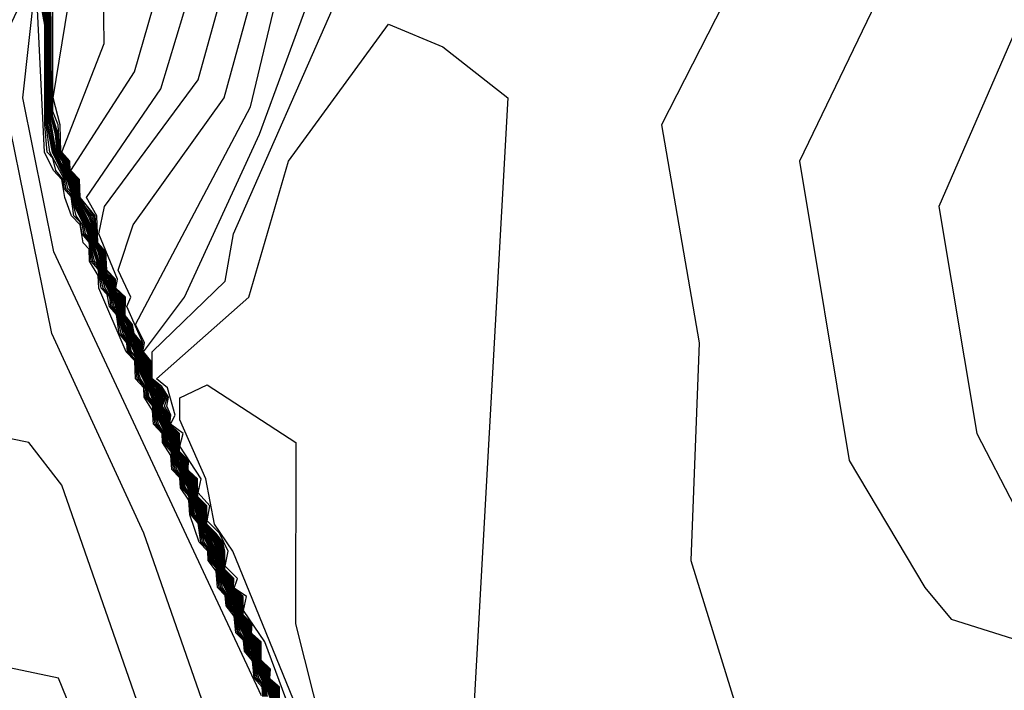
# Model space of a CAD drawing. Extents: x 524021 to 524228, y 3540195 to 3540426.
# Drawn here: x 524184 to 524186, y 3540314 to 3540315 of the extents above; entities that cross this region are included whole.
import ezdxf

# ---------------------------------------------------------------- set-up
doc = ezdxf.new("R2010")
doc.units = 0

msp = doc.modelspace()

# ---------------------------------------------------------------- linework, layer by layer
at = {"layer": 'Contours'}
for points in [[(524185.1346, 3540316.8257, 370.6), (524185.236, 3540316.8227, 370.6), (524185.4387, 3540316.7197, 370.6), (524185.7766, 3540316.5975, 370.6), (524185.8301, 3540316.2494, 370.6), (524185.7607, 3540316.0298, 370.6), (524185.3727, 3540315.2696, 370.6), (524185.4426, 3540314.8641, 370.6), (524185.4275, 3540314.4587, 370.6), (524185.5263, 3540314.1377, 370.6), (524185.5539, 3540313.7661, 370.6), (524185.3024, 3540313.5971, 370.6), (524185.2818, 3540313.2424, 370.6), (524185.2998, 3540313.0903, 370.6), (524185.3571, 3540312.9214, 370.6)], [(524186.5451, 3540316.4352, 371), (524186.2327, 3540316.1553, 371), (524186.1019, 3540315.6074, 371), (524185.8891, 3540315.1175, 371), (524185.9599, 3540314.6952, 371), (524186.03, 3540314.5593, 371), (524186.1314, 3540314.5048, 371), (524186.503, 3540314.4121, 371), (524186.824, 3540314.4552, 371), (524186.9254, 3540314.5383, 371), (524187.0297, 3540314.9317, 371), (524187.0239, 3540315.1513, 371), (524187.1156, 3540315.3878, 371), (524187.1911, 3540315.7426, 371), (524187.1788, 3540315.8111, 371), (524186.8747, 3540316.2663, 371), (524186.6382, 3540316.4185, 371), (524186.5706, 3540316.4484, 371), (524186.5451, 3540316.4352, 371)], [(524186.076, 3540316.3339, 370.8), (524185.9467, 3540315.8609, 370.8), (524185.6296, 3540315.202, 370.8), (524185.7223, 3540314.6445, 370.8), (524185.8632, 3540314.408, 370.8), (524185.9118, 3540314.3493, 370.8), (524186.2327, 3540314.2481, 370.8)], [(524184.6551, 3540314.1884, 372), (524184.6493, 3540314.2222, 372), (524184.6447, 3540314.2262, 372), (524184.6362, 3540314.2391, 372), (524184.6324, 3540314.256, 372), (524184.6278, 3540314.2604, 372), (524184.6216, 3540314.2729, 372), (524184.6154, 3540314.3066, 372), (524184.611, 3540314.3106, 372), (524184.6024, 3540314.3235, 372), (524184.5985, 3540314.3404, 372), (524184.5941, 3540314.3447, 372), (524184.5877, 3540314.3573, 372), (524184.5815, 3540314.3911, 372), (524184.5772, 3540314.395, 372), (524184.5685, 3540314.408, 372), (524184.5646, 3540314.4249, 372), (524184.5603, 3540314.4291, 372), (524184.5539, 3540314.4418, 372), (524184.5476, 3540314.4756, 372), (524184.5406, 3540314.4925, 372), (524184.5265, 3540314.5135, 372), (524184.5201, 3540314.5263, 372), (524184.5138, 3540314.5601, 372), (524184.5096, 3540314.5642, 372), (524184.5032, 3540314.5769, 372), (524184.4969, 3540314.6107, 372), (524184.4927, 3540314.6145, 372), (524184.484, 3540314.6276, 372), (524184.4801, 3540314.6445, 372), (524184.4758, 3540314.6487, 372), (524184.4694, 3540314.6614, 372), (524184.4632, 3540314.6952, 372), (524184.4589, 3540314.699, 372), (524184.4503, 3540314.7121, 372), (524184.4467, 3540314.729, 372), (524184.442, 3540314.7351, 372), (524184.4374, 3540314.7459, 372), (524184.4397, 3540314.7628, 372), (524184.417, 3540314.7966, 372), (524184.408, 3540314.8303, 372), (524184.4003, 3540314.8472, 372), (524184.399, 3540314.8641, 372), (524184.3864, 3540314.881, 372), (524184.3826, 3540314.8979, 372), (524184.3709, 3540314.9148, 372), (524184.3679, 3540314.9486, 372), (524184.3575, 3540314.958, 372), (524184.3526, 3540314.9655, 372), (524184.3514, 3540314.9824, 372), (524184.3407, 3540314.9931, 372), (524184.3376, 3540314.9993, 372), (524184.3338, 3540315.0331, 372), (524184.321, 3540315.05, 372), (524184.3193, 3540315.0838, 372), (524184.315, 3540315.1006, 372), (524184.3039, 3540315.1175, 372), (524184.29, 3540315.1318, 372), (524184.2868, 3540315.1682, 372), (524184.2713, 3540315.1851, 372), (524184.2709, 3540315.202, 372), (524184.2557, 3540315.2189, 372), (524184.3351, 3540315.4216, 372), (524184.3316, 3540315.6581, 372)], [(524184.6594, 3540314.1884, 371), (524184.6578, 3540314.2222, 371), (524184.6447, 3540314.2338, 371), (524184.6412, 3540314.2391, 371), (524184.6409, 3540314.256, 371), (524184.6278, 3540314.2686, 371), (524184.6257, 3540314.2729, 371), (524184.6239, 3540314.3066, 371), (524184.611, 3540314.3182, 371), (524184.6074, 3540314.3235, 371), (524184.607, 3540314.3404, 371), (524184.5941, 3540314.3529, 371), (524184.5919, 3540314.3573, 371), (524184.59, 3540314.3911, 371), (524184.5772, 3540314.4025, 371), (524184.5735, 3540314.408, 371), (524184.5731, 3540314.4249, 371), (524184.5603, 3540314.4373, 371), (524184.558, 3540314.4418, 371), (524184.5561, 3540314.4756, 371), (524184.551, 3540314.4925, 371), (524184.5395, 3540314.5094, 371), (524184.5265, 3540314.5217, 371), (524184.5242, 3540314.5263, 371), (524184.5223, 3540314.5601, 371), (524184.5096, 3540314.5725, 371), (524184.5073, 3540314.5769, 371), (524184.5055, 3540314.6107, 371), (524184.4927, 3540314.6222, 371), (524184.4891, 3540314.6276, 371), (524184.4887, 3540314.6445, 371), (524184.4758, 3540314.657, 371), (524184.4736, 3540314.6614, 371), (524184.4718, 3540314.6952, 371), (524184.4589, 3540314.7068, 371), (524184.4554, 3540314.7121, 371), (524184.4554, 3540314.729, 371), (524184.4431, 3540314.7459, 371), (524184.4505, 3540314.7628, 371), (524184.439, 3540314.7797, 371), (524184.4223, 3540314.7966, 371), (524184.4192, 3540314.8303, 371), (524184.4067, 3540314.8472, 371), (524184.4102, 3540314.8641, 371), (524184.3931, 3540314.8979, 371), (524184.6075, 3540315.3034, 371), (524184.688, 3540315.6412, 371)], [(524184.6543, 3540314.1884, 372.2), (524184.6476, 3540314.2222, 372.2), (524184.6352, 3540314.2391, 372.2), (524184.6307, 3540314.256, 372.2), (524184.6278, 3540314.2587, 372.2), (524184.6208, 3540314.2729, 372.2), (524184.6137, 3540314.3066, 372.2), (524184.6014, 3540314.3235, 372.2), (524184.5968, 3540314.3404, 372.2), (524184.5941, 3540314.3431, 372.2), (524184.5869, 3540314.3573, 372.2), (524184.5798, 3540314.3911, 372.2), (524184.5675, 3540314.408, 372.2), (524184.5629, 3540314.4249, 372.2), (524184.5603, 3540314.4275, 372.2), (524184.5531, 3540314.4418, 372.2), (524184.5459, 3540314.4756, 372.2), (524184.5389, 3540314.4925, 372.2), (524184.5265, 3540314.5118, 372.2), (524184.5193, 3540314.5263, 372.2), (524184.5121, 3540314.5601, 372.2), (524184.5096, 3540314.5625, 372.2), (524184.5024, 3540314.5769, 372.2), (524184.4952, 3540314.6107, 372.2), (524184.483, 3540314.6276, 372.2), (524184.4784, 3540314.6445, 372.2), (524184.4758, 3540314.647, 372.2), (524184.4686, 3540314.6614, 372.2), (524184.4615, 3540314.6952, 372.2), (524184.4492, 3540314.7121, 372.2), (524184.445, 3540314.729, 372.2), (524184.4364, 3540314.7459, 372.2), (524184.4374, 3540314.7628, 372.2), (524184.4159, 3540314.7966, 372.2), (524184.4067, 3540314.8303, 372.2), (524184.399, 3540314.8472, 372.2), (524184.3971, 3540314.8641, 372.2), (524184.385, 3540314.881, 372.2), (524184.3808, 3540314.8979, 372.2), (524184.3744, 3540314.9055, 372.2), (524184.3698, 3540314.9148, 372.2), (524184.3658, 3540314.9486, 372.2), (524184.3575, 3540314.9561, 372.2), (524184.3513, 3540314.9655, 372.2), (524184.3492, 3540314.9824, 372.2), (524184.3407, 3540314.9909, 372.2), (524184.3365, 3540314.9993, 372.2), (524184.3318, 3540315.0331, 372.2), (524184.3238, 3540315.0421, 372.2), (524184.3198, 3540315.05, 372.2), (524184.317, 3540315.0838, 372.2), (524184.3118, 3540315.1006, 372.2), (524184.2874, 3540315.1344, 372.2), (524184.2845, 3540315.1682, 372.2), (524184.2697, 3540315.1851, 372.2), (524184.2686, 3540315.202, 372.2), (524184.254, 3540315.2189, 372.2), (524184.253, 3540315.2696, 372.2), (524184.2399, 3540315.3203, 372.2), (524184.2897, 3540315.6243, 372.2)], [(524184.6603, 3540314.1884, 370.8), (524184.6595, 3540314.2222, 370.8), (524184.6422, 3540314.2391, 370.8), (524184.6426, 3540314.256, 370.8), (524184.6265, 3540314.2729, 370.8), (524184.6256, 3540314.3066, 370.8), (524184.6084, 3540314.3235, 370.8), (524184.6087, 3540314.3404, 370.8), (524184.5927, 3540314.3573, 370.8), (524184.5917, 3540314.3911, 370.8), (524184.5745, 3540314.408, 370.8), (524184.5748, 3540314.4249, 370.8), (524184.5588, 3540314.4418, 370.8), (524184.5578, 3540314.4756, 370.8), (524184.5533, 3540314.4925, 370.8), (524184.5412, 3540314.5094, 370.8), (524184.525, 3540314.5263, 370.8), (524184.524, 3540314.5601, 370.8), (524184.5082, 3540314.5769, 370.8), (524184.5072, 3540314.6107, 370.8), (524184.4901, 3540314.6276, 370.8), (524184.4904, 3540314.6445, 370.8), (524184.4745, 3540314.6614, 370.8), (524184.4735, 3540314.6952, 370.8), (524184.4564, 3540314.7121, 370.8), (524184.4572, 3540314.729, 370.8), (524184.4474, 3540314.7459, 370.8), (524184.4527, 3540314.7628, 370.8), (524184.4408, 3540314.7797, 370.8), (524184.4234, 3540314.7966, 370.8), (524184.4215, 3540314.8303, 370.8), (524184.408, 3540314.8472, 370.8), (524184.4845, 3540314.9486, 370.8), (524184.6241, 3540315.2527, 370.8), (524184.7482, 3540315.5906, 370.8)], [(524184.6534, 3540314.1884, 372.4), (524184.6459, 3540314.2222, 372.4), (524184.6342, 3540314.2391, 372.4), (524184.629, 3540314.256, 372.4), (524184.6199, 3540314.2729, 372.4), (524184.612, 3540314.3066, 372.4), (524184.6003, 3540314.3235, 372.4), (524184.5951, 3540314.3404, 372.4), (524184.5861, 3540314.3573, 372.4), (524184.5781, 3540314.3911, 372.4), (524184.5665, 3540314.408, 372.4), (524184.5612, 3540314.4249, 372.4), (524184.5523, 3540314.4418, 372.4), (524184.5442, 3540314.4756, 372.4), (524184.5184, 3540314.5263, 372.4), (524184.5104, 3540314.5601, 372.4), (524184.5015, 3540314.5769, 372.4), (524184.4935, 3540314.6107, 372.4), (524184.482, 3540314.6276, 372.4), (524184.4767, 3540314.6445, 372.4), (524184.4678, 3540314.6614, 372.4), (524184.4597, 3540314.6952, 372.4), (524184.4482, 3540314.7121, 372.4), (524184.4354, 3540314.7459, 372.4), (524184.4351, 3540314.7628, 372.4), (524184.4149, 3540314.7966, 372.4), (524184.4055, 3540314.8303, 372.4), (524184.3977, 3540314.8472, 372.4), (524184.3951, 3540314.8641, 372.4), (524184.3836, 3540314.881, 372.4), (524184.379, 3540314.8979, 372.4), (524184.3688, 3540314.9148, 372.4), (524184.3636, 3540314.9486, 372.4), (524184.3575, 3540314.9541, 372.4), (524184.3499, 3540314.9655, 372.4), (524184.3469, 3540314.9824, 372.4), (524184.3407, 3540314.9887, 372.4), (524184.3354, 3540314.9993, 372.4), (524184.3298, 3540315.0331, 372.4), (524184.3238, 3540315.0399, 372.4), (524184.3187, 3540315.05, 372.4), (524184.3146, 3540315.0838, 372.4), (524184.3086, 3540315.1006, 372.4), (524184.2862, 3540315.1344, 372.4), (524184.2822, 3540315.1682, 372.4), (524184.2681, 3540315.1851, 372.4), (524184.2663, 3540315.202, 372.4), (524184.2524, 3540315.2189, 372.4), (524184.2493, 3540315.2696, 372.4), (524184.2393, 3540315.2945, 372.4), (524184.2393, 3540315.5589, 372.4)], [(524184.6568, 3540314.1884, 371.6), (524184.6527, 3540314.2222, 371.6), (524184.6447, 3540314.2292, 371.6), (524184.6382, 3540314.2391, 371.6), (524184.6358, 3540314.256, 371.6), (524184.6278, 3540314.2636, 371.6), (524184.6232, 3540314.2729, 371.6), (524184.6188, 3540314.3066, 371.6), (524184.611, 3540314.3136, 371.6), (524184.6044, 3540314.3235, 371.6), (524184.6019, 3540314.3404, 371.6), (524184.5941, 3540314.348, 371.6), (524184.5894, 3540314.3573, 371.6), (524184.5849, 3540314.3911, 371.6), (524184.5772, 3540314.398, 371.6), (524184.5705, 3540314.408, 371.6), (524184.568, 3540314.4249, 371.6), (524184.5603, 3540314.4324, 371.6), (524184.5556, 3540314.4418, 371.6), (524184.551, 3540314.4756, 371.6), (524184.5443, 3540314.4925, 371.6), (524184.5343, 3540314.5094, 371.6), (524184.5265, 3540314.5168, 371.6), (524184.5217, 3540314.5263, 371.6), (524184.5172, 3540314.5601, 371.6), (524184.5096, 3540314.5675, 371.6), (524184.5049, 3540314.5769, 371.6), (524184.5003, 3540314.6107, 371.6), (524184.4927, 3540314.6176, 371.6), (524184.486, 3540314.6276, 371.6), (524184.4835, 3540314.6445, 371.6), (524184.4758, 3540314.652, 371.6), (524184.4711, 3540314.6614, 371.6), (524184.4666, 3540314.6952, 371.6), (524184.4589, 3540314.7021, 371.6), (524184.4523, 3540314.7121, 371.6), (524184.4502, 3540314.729, 371.6), (524184.4393, 3540314.7459, 371.6), (524184.4441, 3540314.7628, 371.6), (524184.4336, 3540314.7797, 371.6), (524184.4251, 3540314.7874, 371.6), (524184.4191, 3540314.7966, 371.6), (524184.4124, 3540314.8303, 371.6), (524184.4029, 3540314.8472, 371.6), (524184.4029, 3540314.8641, 371.6), (524184.3891, 3540314.881, 371.6), (524184.3861, 3540314.8979, 371.6), (524184.373, 3540314.9148, 371.6), (524184.3723, 3540314.9486, 371.6), (524184.3552, 3540314.9655, 371.6), (524184.3558, 3540314.9824, 371.6), (524184.3398, 3540314.9993, 371.6), (524184.3378, 3540315.0331, 371.6), (524184.3232, 3540315.05, 371.6), (524184.3213, 3540315.1006, 371.6), (524184.302, 3540315.1344, 371.6), (524184.4402, 3540315.3372, 371.6), (524184.5118, 3540315.5737, 371.6)], [(524184.6586, 3540314.1884, 371.2), (524184.6561, 3540314.2222, 371.2), (524184.6447, 3540314.2323, 371.2), (524184.6402, 3540314.2391, 371.2), (524184.6392, 3540314.256, 371.2), (524184.6278, 3540314.2669, 371.2), (524184.6249, 3540314.2729, 371.2), (524184.6222, 3540314.3066, 371.2), (524184.611, 3540314.3166, 371.2), (524184.6064, 3540314.3235, 371.2), (524184.6053, 3540314.3404, 371.2), (524184.5941, 3540314.3513, 371.2), (524184.591, 3540314.3573, 371.2), (524184.5883, 3540314.3911, 371.2), (524184.5772, 3540314.401, 371.2), (524184.5725, 3540314.408, 371.2), (524184.5714, 3540314.4249, 371.2), (524184.5603, 3540314.4357, 371.2), (524184.5572, 3540314.4418, 371.2), (524184.5544, 3540314.4756, 371.2), (524184.5488, 3540314.4925, 371.2), (524184.5377, 3540314.5094, 371.2), (524184.5265, 3540314.5201, 371.2), (524184.5234, 3540314.5263, 371.2), (524184.5206, 3540314.5601, 371.2), (524184.5096, 3540314.5708, 371.2), (524184.5065, 3540314.5769, 371.2), (524184.5038, 3540314.6107, 371.2), (524184.4927, 3540314.6206, 371.2), (524184.4881, 3540314.6276, 371.2), (524184.487, 3540314.6445, 371.2), (524184.4758, 3540314.6554, 371.2), (524184.4728, 3540314.6614, 371.2), (524184.4701, 3540314.6952, 371.2), (524184.4589, 3540314.7052, 371.2), (524184.4544, 3540314.7121, 371.2), (524184.4537, 3540314.729, 371.2), (524184.4413, 3540314.7459, 371.2), (524184.4484, 3540314.7628, 371.2), (524184.4372, 3540314.7797, 371.2), (524184.4251, 3540314.7907, 371.2), (524184.4213, 3540314.7966, 371.2), (524184.4169, 3540314.8303, 371.2), (524184.4054, 3540314.8472, 371.2), (524184.4068, 3540314.8641, 371.2), (524184.3769, 3540314.9317, 371.2), (524184.3842, 3540314.9486, 371.2), (524184.3606, 3540314.9993, 371.2), (524184.3889, 3540315.0838, 371.2), (524184.5583, 3540315.3203, 371.2), (524184.6281, 3540315.5737, 371.2)], [(524184.6577, 3540314.1884, 371.4), (524184.6544, 3540314.2222, 371.4), (524184.6447, 3540314.2308, 371.4), (524184.6392, 3540314.2391, 371.4), (524184.6375, 3540314.256, 371.4), (524184.6278, 3540314.2653, 371.4), (524184.624, 3540314.2729, 371.4), (524184.6205, 3540314.3066, 371.4), (524184.611, 3540314.3151, 371.4), (524184.6054, 3540314.3235, 371.4), (524184.6036, 3540314.3404, 371.4), (524184.5941, 3540314.3497, 371.4), (524184.5902, 3540314.3573, 371.4), (524184.5866, 3540314.3911, 371.4), (524184.5772, 3540314.3995, 371.4), (524184.5715, 3540314.408, 371.4), (524184.5697, 3540314.4249, 371.4), (524184.5603, 3540314.434, 371.4), (524184.5564, 3540314.4418, 371.4), (524184.5527, 3540314.4756, 371.4), (524184.5465, 3540314.4925, 371.4), (524184.536, 3540314.5094, 371.4), (524184.5265, 3540314.5184, 371.4), (524184.5226, 3540314.5263, 371.4), (524184.5189, 3540314.5601, 371.4), (524184.5096, 3540314.5691, 371.4), (524184.5057, 3540314.5769, 371.4), (524184.5021, 3540314.6107, 371.4), (524184.4927, 3540314.6191, 371.4), (524184.4871, 3540314.6276, 371.4), (524184.4853, 3540314.6445, 371.4), (524184.4758, 3540314.6537, 371.4), (524184.4719, 3540314.6614, 371.4), (524184.4684, 3540314.6952, 371.4), (524184.4589, 3540314.7037, 371.4), (524184.4533, 3540314.7121, 371.4), (524184.452, 3540314.729, 371.4), (524184.4403, 3540314.7459, 371.4), (524184.4462, 3540314.7628, 371.4), (524184.4354, 3540314.7797, 371.4), (524184.4251, 3540314.789, 371.4), (524184.4202, 3540314.7966, 371.4), (524184.4147, 3540314.8303, 371.4), (524184.4042, 3540314.8472, 371.4), (524184.4048, 3540314.8641, 371.4), (524184.3904, 3540314.881, 371.4), (524184.3879, 3540314.8979, 371.4), (524184.3741, 3540314.9148, 371.4), (524184.3746, 3540314.9486, 371.4), (524184.3565, 3540314.9655, 371.4), (524184.3598, 3540314.9824, 371.4), (524184.3252, 3540315.0669, 371.4), (524184.3354, 3540315.1175, 371.4), (524184.5096, 3540315.3535, 371.4), (524184.5616, 3540315.5399, 371.4)], [(524184.6278, 3540314.2064, 374.8), (524184.241, 3540315.0331, 374.8), (524184.1834, 3540315.3203, 374.8), (524184.206, 3540315.523, 374.8)], [(524184.6301, 3540314.2053, 374.6), (524184.6292, 3540314.2222, 374.6), (524184.614, 3540314.2391, 374.6), (524184.611, 3540314.2717, 374.6), (524184.5961, 3540314.2898, 374.6), (524184.5941, 3540314.3092, 374.6), (524184.5799, 3540314.3235, 374.6), (524184.5772, 3540314.355, 374.6), (524184.5622, 3540314.3742, 374.6), (524184.5603, 3540314.3935, 374.6), (524184.5459, 3540314.408, 374.6), (524184.5434, 3540314.4384, 374.6), (524184.5282, 3540314.4587, 374.6), (524184.5276, 3540314.4756, 374.6), (524184.5119, 3540314.4925, 374.6), (524184.4943, 3540314.5432, 374.6), (524184.4927, 3540314.5709, 374.6), (524184.4772, 3540314.5938, 374.6), (524184.4758, 3540314.6124, 374.6), (524184.4608, 3540314.6276, 374.6), (524184.4589, 3540314.6542, 374.6), (524184.4433, 3540314.6783, 374.6), (524184.4428, 3540314.6952, 374.6), (524184.4268, 3540314.7121, 374.6), (524184.4251, 3540314.7378, 374.6), (524184.4094, 3540314.7628, 374.6), (524184.4089, 3540314.7797, 374.6), (524184.3929, 3540314.7966, 374.6), (524184.3918, 3540314.8303, 374.6), (524184.3755, 3540314.8472, 374.6), (524184.3252, 3540314.9655, 374.6), (524184.3238, 3540314.9893, 374.6), (524184.3078, 3540315.0162, 374.6), (524184.3069, 3540315.038, 374.6), (524184.2959, 3540315.05, 374.6), (524184.2903, 3540315.0838, 374.6), (524184.2741, 3540315.1006, 374.6), (524184.2613, 3540315.1344, 374.6), (524184.2563, 3540315.1682, 374.6), (524184.2403, 3540315.1851, 374.6), (524184.2239, 3540315.2189, 374.6), (524184.2089, 3540315.523, 374.6)], [(524184.6324, 3540314.2053, 374.4), (524184.6307, 3540314.2222, 374.4), (524184.6278, 3540314.228, 374.4), (524184.6169, 3540314.2391, 374.4), (524184.6117, 3540314.2729, 374.4), (524184.5984, 3540314.2898, 374.4), (524184.5968, 3540314.3066, 374.4), (524184.5829, 3540314.3235, 374.4), (524184.5772, 3540314.3596, 374.4), (524184.5644, 3540314.3742, 374.4), (524184.5629, 3540314.3911, 374.4), (524184.5603, 3540314.3965, 374.4), (524184.5489, 3540314.408, 374.4), (524184.5434, 3540314.4439, 374.4), (524184.5305, 3540314.4587, 374.4), (524184.5291, 3540314.4756, 374.4), (524184.5265, 3540314.4808, 374.4), (524184.5149, 3540314.4925, 374.4), (524184.5096, 3540314.5281, 374.4), (524184.4966, 3540314.5432, 374.4), (524184.4927, 3540314.5787, 374.4), (524184.4795, 3540314.5938, 374.4), (524184.4782, 3540314.6107, 374.4), (524184.4758, 3540314.6155, 374.4), (524184.4639, 3540314.6276, 374.4), (524184.4594, 3540314.6614, 374.4), (524184.4456, 3540314.6783, 374.4), (524184.4443, 3540314.6952, 374.4), (524184.4299, 3540314.7121, 374.4), (524184.4251, 3540314.7474, 374.4), (524184.4117, 3540314.7628, 374.4), (524184.4082, 3540314.7843, 374.4), (524184.3961, 3540314.7966, 374.4), (524184.393, 3540314.8303, 374.4), (524184.3781, 3540314.8472, 374.4), (524184.3769, 3540314.8641, 374.4), (524184.3628, 3540314.881, 374.4), (524184.3575, 3540314.9168, 374.4), (524184.3446, 3540314.9317, 374.4), (524184.3407, 3540314.9538, 374.4), (524184.3291, 3540314.9655, 374.4), (524184.3238, 3540315.0012, 374.4), (524184.3108, 3540315.0162, 374.4), (524184.3069, 3540315.0516, 374.4), (524184.2937, 3540315.0669, 374.4), (524184.29, 3540315.0888, 374.4), (524184.2784, 3540315.1006, 374.4), (524184.2731, 3540315.1363, 374.4), (524184.2601, 3540315.1513, 374.4), (524184.2587, 3540315.1682, 374.4), (524184.2449, 3540315.1851, 374.4), (524184.2393, 3540315.2076, 374.4), (524184.2287, 3540315.2189, 374.4), (524184.2245, 3540315.2696, 374.4), (524184.2241, 3540315.4554, 374.4), (524184.2119, 3540315.523, 374.4)], [(524184.6346, 3540314.2053, 374.2), (524184.6322, 3540314.2222, 374.2), (524184.6278, 3540314.231, 374.2), (524184.6199, 3540314.2391, 374.2), (524184.611, 3540314.2779, 374.2), (524184.6006, 3540314.2898, 374.2), (524184.5983, 3540314.3066, 374.2), (524184.5859, 3540314.3235, 374.2), (524184.5772, 3540314.3622, 374.2), (524184.5667, 3540314.3742, 374.2), (524184.5645, 3540314.3911, 374.2), (524184.5519, 3540314.408, 374.2), (524184.5434, 3540314.4465, 374.2), (524184.5328, 3540314.4587, 374.2), (524184.5306, 3540314.4756, 374.2), (524184.5179, 3540314.4925, 374.2), (524184.5096, 3540314.5308, 374.2), (524184.4988, 3540314.5432, 374.2), (524184.4927, 3540314.5813, 374.2), (524184.4818, 3540314.5938, 374.2), (524184.4797, 3540314.6107, 374.2), (524184.4669, 3540314.6276, 374.2), (524184.4589, 3540314.6656, 374.2), (524184.4479, 3540314.6783, 374.2), (524184.4458, 3540314.6952, 374.2), (524184.4329, 3540314.7121, 374.2), (524184.4251, 3540314.7501, 374.2), (524184.4141, 3540314.7628, 374.2), (524184.4121, 3540314.7797, 374.2), (524184.3993, 3540314.7966, 374.2), (524184.3943, 3540314.8303, 374.2), (524184.3807, 3540314.8472, 374.2), (524184.3787, 3540314.8641, 374.2), (524184.3664, 3540314.881, 374.2), (524184.3575, 3540314.9202, 374.2), (524184.3475, 3540314.9317, 374.2), (524184.3452, 3540314.9486, 374.2), (524184.333, 3540314.9655, 374.2), (524184.3238, 3540315.0047, 374.2), (524184.3139, 3540315.0162, 374.2), (524184.3069, 3540315.0552, 374.2), (524184.2968, 3540315.0669, 374.2), (524184.2946, 3540315.0838, 374.2), (524184.2827, 3540315.1006, 374.2), (524184.2731, 3540315.1403, 374.2), (524184.2636, 3540315.1513, 374.2), (524184.2611, 3540315.1682, 374.2), (524184.2335, 3540315.2189, 374.2), (524184.2266, 3540315.2696, 374.2), (524184.2255, 3540315.4554, 374.2), (524184.2148, 3540315.523, 374.2)], [(524184.6369, 3540314.2053, 374), (524184.6337, 3540314.2222, 374), (524184.6229, 3540314.2391, 374), (524184.611, 3540314.2805, 374), (524184.6029, 3540314.2898, 374), (524184.5998, 3540314.3066, 374), (524184.5889, 3540314.3235, 374), (524184.5772, 3540314.3648, 374), (524184.569, 3540314.3742, 374), (524184.566, 3540314.3911, 374), (524184.5549, 3540314.408, 374), (524184.5434, 3540314.4491, 374), (524184.535, 3540314.4587, 374), (524184.5321, 3540314.4756, 374), (524184.5209, 3540314.4925, 374), (524184.5096, 3540314.5334, 374), (524184.5011, 3540314.5432, 374), (524184.4927, 3540314.5839, 374), (524184.4841, 3540314.5938, 374), (524184.4812, 3540314.6107, 374), (524184.4699, 3540314.6276, 374), (524184.4589, 3540314.6683, 374), (524184.4502, 3540314.6783, 374), (524184.4474, 3540314.6952, 374), (524184.436, 3540314.7121, 374), (524184.4251, 3540314.7528, 374), (524184.4164, 3540314.7628, 374), (524184.4137, 3540314.7797, 374), (524184.4025, 3540314.7966, 374), (524184.3971, 3540314.8135, 374), (524184.3955, 3540314.8303, 374), (524184.3913, 3540314.8391, 374), (524184.3833, 3540314.8472, 374), (524184.3805, 3540314.8641, 374), (524184.37, 3540314.881, 374), (524184.3575, 3540314.9236, 374), (524184.3505, 3540314.9317, 374), (524184.3472, 3540314.9486, 374), (524184.3369, 3540314.9655, 374), (524184.3238, 3540315.0083, 374), (524184.3169, 3540315.0162, 374), (524184.3069, 3540315.0588, 374), (524184.2999, 3540315.0669, 374), (524184.2968, 3540315.0838, 374), (524184.2802, 3540315.1175, 374), (524184.2731, 3540315.1443, 374), (524184.267, 3540315.1513, 374), (524184.2635, 3540315.1682, 374), (524184.2384, 3540315.2189, 374), (524184.2286, 3540315.2696, 374), (524184.227, 3540315.4554, 374), (524184.2178, 3540315.523, 374)], [(524184.6391, 3540314.2053, 373.8), (524184.6352, 3540314.2222, 373.8), (524184.6183, 3540314.256, 373.8), (524184.611, 3540314.2831, 373.8), (524184.6052, 3540314.2898, 373.8), (524184.6013, 3540314.3066, 373.8), (524184.5845, 3540314.3404, 373.8), (524184.5772, 3540314.3674, 373.8), (524184.5712, 3540314.3742, 373.8), (524184.5675, 3540314.3911, 373.8), (524184.5506, 3540314.4249, 373.8), (524184.5434, 3540314.4517, 373.8), (524184.5373, 3540314.4587, 373.8), (524184.5336, 3540314.4756, 373.8), (524184.5167, 3540314.5094, 373.8), (524184.5096, 3540314.536, 373.8), (524184.5034, 3540314.5432, 373.8), (524184.4927, 3540314.5866, 373.8), (524184.4864, 3540314.5938, 373.8), (524184.4827, 3540314.6107, 373.8), (524184.4659, 3540314.6445, 373.8), (524184.4589, 3540314.6709, 373.8), (524184.4525, 3540314.6783, 373.8), (524184.4489, 3540314.6952, 373.8), (524184.4322, 3540314.729, 373.8), (524184.4251, 3540314.7555, 373.8), (524184.4188, 3540314.7628, 373.8), (524184.4153, 3540314.7797, 373.8), (524184.3988, 3540314.8135, 373.8), (524184.3968, 3540314.8303, 373.8), (524184.3913, 3540314.8417, 373.8), (524184.3859, 3540314.8472, 373.8), (524184.3823, 3540314.8641, 373.8), (524184.3659, 3540314.8979, 373.8), (524184.3575, 3540314.9269, 373.8), (524184.3534, 3540314.9317, 373.8), (524184.3492, 3540314.9486, 373.8), (524184.3324, 3540314.9824, 373.8), (524184.2989, 3540315.0838, 373.8), (524184.2824, 3540315.1175, 373.8), (524184.2658, 3540315.1682, 373.8), (524184.2406, 3540315.2189, 373.8), (524184.2306, 3540315.2696, 373.8), (524184.2284, 3540315.3034, 373.8), (524184.2285, 3540315.4554, 373.8), (524184.2207, 3540315.523, 373.8)], [(524184.6447, 3540314.2007, 373.6), (524184.6367, 3540314.2222, 373.6), (524184.6198, 3540314.256, 373.6), (524184.611, 3540314.2857, 373.6), (524184.6074, 3540314.2898, 373.6), (524184.6028, 3540314.3066, 373.6), (524184.586, 3540314.3404, 373.6), (524184.5772, 3540314.37, 373.6), (524184.5735, 3540314.3742, 373.6), (524184.569, 3540314.3911, 373.6), (524184.5521, 3540314.4249, 373.6), (524184.5434, 3540314.4543, 373.6), (524184.5395, 3540314.4587, 373.6), (524184.5351, 3540314.4756, 373.6), (524184.5182, 3540314.5094, 373.6), (524184.4927, 3540314.5892, 373.6), (524184.4674, 3540314.6445, 373.6), (524184.4589, 3540314.6736, 373.6), (524184.4548, 3540314.6783, 373.6), (524184.4504, 3540314.6952, 373.6), (524184.4337, 3540314.729, 373.6), (524184.4296, 3540314.7459, 373.6), (524184.4168, 3540314.7797, 373.6), (524184.4004, 3540314.8135, 373.6), (524184.398, 3540314.8303, 373.6), (524184.3678, 3540314.8979, 373.6), (524184.3512, 3540314.9486, 373.6), (524184.3344, 3540314.9824, 373.6), (524184.3011, 3540315.0838, 373.6), (524184.2846, 3540315.1175, 373.6), (524184.2682, 3540315.1682, 373.6), (524184.2423, 3540315.2189, 373.6), (524184.2305, 3540315.2865, 373.6), (524184.2299, 3540315.4554, 373.6), (524184.2235, 3540315.523, 373.6)], [(524184.6545, 3540314.1715, 373.4), (524184.6382, 3540314.2222, 373.4), (524184.6213, 3540314.256, 373.4), (524184.6043, 3540314.3066, 373.4), (524184.5875, 3540314.3404, 373.4), (524184.5705, 3540314.3911, 373.4), (524184.5536, 3540314.4249, 373.4), (524184.5366, 3540314.4756, 373.4), (524184.5197, 3540314.5094, 373.4), (524184.4858, 3540314.6107, 373.4), (524184.4689, 3540314.6445, 373.4), (524184.452, 3540314.6952, 373.4), (524184.4353, 3540314.729, 373.4), (524184.4184, 3540314.7797, 373.4), (524184.4021, 3540314.8135, 373.4), (524184.3993, 3540314.8303, 373.4), (524184.3697, 3540314.8979, 373.4), (524184.3531, 3540314.9486, 373.4), (524184.3434, 3540314.9655, 373.4), (524184.3299, 3540314.9993, 373.4), (524184.3033, 3540315.0838, 373.4), (524184.2799, 3540315.1344, 373.4), (524184.2706, 3540315.1682, 373.4), (524184.244, 3540315.2189, 373.4), (524184.2321, 3540315.2865, 373.4), (524184.2314, 3540315.4554, 373.4), (524184.2259, 3540315.523, 373.4)], [(524184.6562, 3540314.1715, 373.2), (524184.6397, 3540314.2222, 373.2), (524184.6302, 3540314.2391, 373.2), (524184.6228, 3540314.256, 373.2), (524184.6058, 3540314.3066, 373.2), (524184.5963, 3540314.3235, 373.2), (524184.589, 3540314.3404, 373.2), (524184.572, 3540314.3911, 373.2), (524184.5625, 3540314.408, 373.2), (524184.5551, 3540314.4249, 373.2), (524184.5381, 3540314.4756, 373.2), (524184.5212, 3540314.5094, 373.2), (524184.4873, 3540314.6107, 373.2), (524184.4704, 3540314.6445, 373.2), (524184.4535, 3540314.6952, 373.2), (524184.4441, 3540314.7121, 373.2), (524184.4368, 3540314.729, 373.2), (524184.42, 3540314.7797, 373.2), (524184.4106, 3540314.7966, 373.2), (524184.4038, 3540314.8135, 373.2), (524184.4005, 3540314.8303, 373.2), (524184.3645, 3540314.9148, 373.2), (524184.3551, 3540314.9486, 373.2), (524184.3447, 3540314.9655, 373.2), (524184.331, 3540314.9993, 373.2), (524184.3142, 3540315.05, 373.2), (524184.3054, 3540315.0838, 373.2), (524184.2812, 3540315.1344, 373.2), (524184.273, 3540315.1682, 373.2), (524184.2618, 3540315.1851, 373.2), (524184.257, 3540315.202, 373.2), (524184.2457, 3540315.2189, 373.2), (524184.2337, 3540315.2865, 373.2), (524184.2328, 3540315.4554, 373.2), (524184.2283, 3540315.523, 373.2)], [(524184.6508, 3540314.1884, 373), (524184.6412, 3540314.2222, 373), (524184.6312, 3540314.2391, 373), (524184.6175, 3540314.2729, 373), (524184.6073, 3540314.3066, 373), (524184.5973, 3540314.3235, 373), (524184.5836, 3540314.3573, 373), (524184.5735, 3540314.3911, 373), (524184.5635, 3540314.408, 373), (524184.5498, 3540314.4418, 373), (524184.5396, 3540314.4756, 373), (524184.516, 3540314.5263, 373), (524184.4888, 3540314.6107, 373), (524184.4789, 3540314.6276, 373), (524184.472, 3540314.6445, 373), (524184.4653, 3540314.6614, 373), (524184.455, 3540314.6952, 373), (524184.4451, 3540314.7121, 373), (524184.4384, 3540314.729, 373), (524184.4216, 3540314.7797, 373), (524184.4117, 3540314.7966, 373), (524184.3895, 3540314.8641, 373), (524184.3796, 3540314.881, 373), (524184.3656, 3540314.9148, 373), (524184.3571, 3540314.9486, 373), (524184.346, 3540314.9655, 373), (524184.3321, 3540314.9993, 373), (524184.3238, 3540315.0331, 373), (524184.3153, 3540315.05, 373), (524184.3076, 3540315.0838, 373), (524184.2824, 3540315.1344, 373), (524184.2753, 3540315.1682, 373), (524184.2634, 3540315.1851, 373), (524184.2593, 3540315.202, 373), (524184.2473, 3540315.2189, 373), (524184.2441, 3540315.2527, 373), (524184.2353, 3540315.2865, 373), (524184.2343, 3540315.4554, 373), (524184.2308, 3540315.523, 373)], [(524184.6517, 3540314.1884, 372.8), (524184.6427, 3540314.2222, 372.8), (524184.6322, 3540314.2391, 372.8), (524184.6183, 3540314.2729, 372.8), (524184.6088, 3540314.3066, 372.8), (524184.5983, 3540314.3235, 372.8), (524184.5845, 3540314.3573, 372.8), (524184.575, 3540314.3911, 372.8), (524184.5645, 3540314.408, 372.8), (524184.5506, 3540314.4418, 372.8), (524184.5411, 3540314.4756, 372.8), (524184.5168, 3540314.5263, 372.8), (524184.5096, 3540314.5533, 372.8), (524184.4999, 3540314.5769, 372.8), (524184.4903, 3540314.6107, 372.8), (524184.4799, 3540314.6276, 372.8), (524184.4661, 3540314.6614, 372.8), (524184.4566, 3540314.6952, 372.8), (524184.4462, 3540314.7121, 372.8), (524184.4335, 3540314.7459, 372.8), (524184.4305, 3540314.7628, 372.8), (524184.4232, 3540314.7797, 372.8), (524184.4127, 3540314.7966, 372.8), (524184.403, 3540314.8303, 372.8), (524184.3951, 3540314.8472, 372.8), (524184.3913, 3540314.8641, 372.8), (524184.3809, 3540314.881, 372.8), (524184.3667, 3540314.9148, 372.8), (524184.3592, 3540314.9486, 372.8), (524184.3473, 3540314.9655, 372.8), (524184.3425, 3540314.9824, 372.8), (524184.3332, 3540314.9993, 372.8), (524184.3258, 3540315.0331, 372.8), (524184.3164, 3540315.05, 372.8), (524184.31, 3540315.0838, 372.8), (524184.2837, 3540315.1344, 372.8), (524184.2776, 3540315.1682, 372.8), (524184.265, 3540315.1851, 372.8), (524184.2616, 3540315.202, 372.8), (524184.249, 3540315.2189, 372.8), (524184.2466, 3540315.2527, 372.8), (524184.2369, 3540315.2865, 372.8), (524184.2352, 3540315.3203, 372.8), (524184.2358, 3540315.4554, 372.8), (524184.2332, 3540315.523, 372.8)], [(524184.6525, 3540314.1884, 372.6), (524184.6442, 3540314.2222, 372.6), (524184.6332, 3540314.2391, 372.6), (524184.6278, 3540314.255, 372.6), (524184.6191, 3540314.2729, 372.6), (524184.6104, 3540314.3066, 372.6), (524184.5993, 3540314.3235, 372.6), (524184.5941, 3540314.3393, 372.6), (524184.5853, 3540314.3573, 372.6), (524184.5765, 3540314.3911, 372.6), (524184.5655, 3540314.408, 372.6), (524184.5514, 3540314.4418, 372.6), (524184.5426, 3540314.4756, 372.6), (524184.5176, 3540314.5263, 372.6), (524184.5096, 3540314.5578, 372.6), (524184.5007, 3540314.5769, 372.6), (524184.4919, 3540314.6107, 372.6), (524184.4809, 3540314.6276, 372.6), (524184.4669, 3540314.6614, 372.6), (524184.4581, 3540314.6952, 372.6), (524184.4472, 3540314.7121, 372.6), (524184.4344, 3540314.7459, 372.6), (524184.4328, 3540314.7628, 372.6), (524184.4138, 3540314.7966, 372.6), (524184.4043, 3540314.8303, 372.6), (524184.3964, 3540314.8472, 372.6), (524184.3932, 3540314.8641, 372.6), (524184.3823, 3540314.881, 372.6), (524184.3772, 3540314.8979, 372.6), (524184.3677, 3540314.9148, 372.6), (524184.3614, 3540314.9486, 372.6), (524184.3486, 3540314.9655, 372.6), (524184.3447, 3540314.9824, 372.6), (524184.3407, 3540314.9865, 372.6), (524184.3343, 3540314.9993, 372.6), (524184.3278, 3540315.0331, 372.6), (524184.3176, 3540315.05, 372.6), (524184.3123, 3540315.0838, 372.6), (524184.3057, 3540315.1006, 372.6), (524184.2849, 3540315.1344, 372.6), (524184.2799, 3540315.1682, 372.6), (524184.2665, 3540315.1851, 372.6), (524184.264, 3540315.202, 372.6), (524184.2507, 3540315.2189, 372.6), (524184.2491, 3540315.2527, 372.6), (524184.2385, 3540315.2865, 372.6), (524184.2366, 3540315.3203, 372.6), (524184.2357, 3540315.523, 372.6)], [(524184.3238, 3540312.8656, 375.2), (524184.5416, 3540313.2255, 375.2), (524184.5803, 3540313.3606, 375.2), (524184.6198, 3540313.5971, 375.2), (524184.6028, 3540313.783, 375.2), (524184.4579, 3540314.0195, 375.2), (524184.2562, 3540314.5988, 375.2), (524184.1944, 3540314.6783, 375.2), (524184.0873, 3540314.7, 375.2), (524184.0736, 3540314.7459, 375.2), (524184.0846, 3540314.8135, 375.2), (524184.1395, 3540314.8641, 375.2), (524184.1413, 3540314.8979, 375.2), (524184.0984, 3540315.2358, 375.2), (524184.1063, 3540315.4047, 375.2), (524184.1799, 3540315.5061, 375.2)], [(524184.2558, 3540312.6342, 375), (524184.5593, 3540313.1917, 375), (524184.5968, 3540313.3099, 375), (524184.6792, 3540313.6816, 375), (524184.6755, 3540313.8505, 375), (524184.5909, 3540313.9857, 375), (524184.4088, 3540314.5094, 375), (524184.2371, 3540314.881, 375), (524184.1517, 3540315.3034, 375), (524184.1522, 3540315.4385, 375), (524184.1886, 3540315.5156, 375)], [(524184.6611, 3540314.1884, 370.6), (524184.6612, 3540314.2222, 370.6), (524184.6447, 3540314.2368, 370.6), (524184.6432, 3540314.2391, 370.6), (524184.6443, 3540314.256, 370.6), (524184.6273, 3540314.2729, 370.6), (524184.6273, 3540314.3066, 370.6), (524184.611, 3540314.3212, 370.6), (524184.6094, 3540314.3235, 370.6), (524184.6104, 3540314.3404, 370.6), (524184.5935, 3540314.3573, 370.6), (524184.5934, 3540314.3911, 370.6), (524184.5772, 3540314.4056, 370.6), (524184.5756, 3540314.408, 370.6), (524184.5765, 3540314.4249, 370.6), (524184.5597, 3540314.4418, 370.6), (524184.5595, 3540314.4756, 370.6), (524184.5555, 3540314.4925, 370.6), (524184.5429, 3540314.5094, 370.6), (524184.5259, 3540314.5263, 370.6), (524184.5257, 3540314.5601, 370.6), (524184.509, 3540314.5769, 370.6), (524184.5089, 3540314.6107, 370.6), (524184.4927, 3540314.6253, 370.6), (524184.4911, 3540314.6276, 370.6), (524184.4921, 3540314.6445, 370.6), (524184.4753, 3540314.6614, 370.6), (524184.4753, 3540314.6952, 370.6), (524184.4574, 3540314.7121, 370.6), (524184.459, 3540314.729, 370.6), (524184.4517, 3540314.7459, 370.6), (524184.4548, 3540314.7628, 370.6), (524184.442, 3540314.7826, 370.6), (524184.4245, 3540314.7966, 370.6), (524184.4243, 3540314.8472, 370.6), (524184.5603, 3540314.9784, 370.6), (524184.5758, 3540315.0669, 370.6), (524184.7684, 3540315.5061, 370.6)], [(524184.2224, 3540312.9223, 375.4), (524184.442, 3540313.1268, 375.4), (524184.5237, 3540313.2593, 375.4), (524184.5609, 3540313.6478, 375.4), (524184.3392, 3540314.0195, 375.4), (524184.2496, 3540314.2391, 375.4), (524184.0197, 3540314.2874, 375.4), (524183.8339, 3540314.2289, 375.4), (524183.7832, 3540314.2386, 375.4), (524183.648, 3540314.304, 375.4), (524183.6045, 3540314.3911, 375.4), (524183.6142, 3540314.4643, 375.4), (524183.7172, 3540314.6107, 375.4), (524183.7404, 3540314.7628, 375.4), (524183.969, 3540314.9423, 375.4), (524183.9486, 3540315.1175, 375.4), (524184.1041, 3540315.421, 375.4), (524184.1634, 3540315.4892, 375.4)], [(524184.656, 3540314.1884, 371.8), (524184.651, 3540314.2222, 371.8), (524184.6447, 3540314.2277, 371.8), (524184.6372, 3540314.2391, 371.8), (524184.6341, 3540314.256, 371.8), (524184.6278, 3540314.262, 371.8), (524184.6224, 3540314.2729, 371.8), (524184.6171, 3540314.3066, 371.8), (524184.611, 3540314.3121, 371.8), (524184.6034, 3540314.3235, 371.8), (524184.6002, 3540314.3404, 371.8), (524184.5941, 3540314.3464, 371.8), (524184.5886, 3540314.3573, 371.8), (524184.5832, 3540314.3911, 371.8), (524184.5772, 3540314.3965, 371.8), (524184.5695, 3540314.408, 371.8), (524184.5663, 3540314.4249, 371.8), (524184.5603, 3540314.4307, 371.8), (524184.5547, 3540314.4418, 371.8), (524184.5493, 3540314.4756, 371.8), (524184.5423, 3540314.4925, 371.8), (524184.5325, 3540314.5094, 371.8), (524184.5265, 3540314.5151, 371.8), (524184.5209, 3540314.5263, 371.8), (524184.5155, 3540314.5601, 371.8), (524184.5096, 3540314.5658, 371.8), (524184.504, 3540314.5769, 371.8), (524184.4986, 3540314.6107, 371.8), (524184.4927, 3540314.616, 371.8), (524184.485, 3540314.6276, 371.8), (524184.4818, 3540314.6445, 371.8), (524184.4758, 3540314.6504, 371.8), (524184.4703, 3540314.6614, 371.8), (524184.4649, 3540314.6952, 371.8), (524184.4589, 3540314.7006, 371.8), (524184.4513, 3540314.7121, 371.8), (524184.4485, 3540314.729, 371.8), (524184.442, 3540314.7374, 371.8), (524184.4383, 3540314.7459, 371.8), (524184.442, 3540314.7628, 371.8), (524184.4319, 3540314.7797, 371.8), (524184.4251, 3540314.7858, 371.8), (524184.4181, 3540314.7966, 371.8), (524184.4101, 3540314.8303, 371.8), (524184.4016, 3540314.8472, 371.8), (524184.401, 3540314.8641, 371.8), (524184.3877, 3540314.881, 371.8), (524184.3844, 3540314.8979, 371.8), (524184.3719, 3540314.9148, 371.8), (524184.3701, 3540314.9486, 371.8), (524184.3539, 3540314.9655, 371.8), (524184.3536, 3540314.9824, 371.8), (524184.3387, 3540314.9993, 371.8), (524184.3358, 3540315.0331, 371.8), (524184.3221, 3540315.05, 371.8), (524184.3181, 3540315.1006, 371.8), (524184.29, 3540315.1344, 371.8), (524184.2891, 3540315.1682, 371.8), (524184.2729, 3540315.1851, 371.8), (524184.3913, 3540315.3689, 371.8), (524184.426, 3540315.4892, 371.8)], [(524184.7779, 3540313.9181, 370.4), (524184.6341, 3540314.3066, 370.4), (524184.5941, 3540314.3651, 370.4), (524184.5998, 3540314.3911, 370.4), (524184.5772, 3540314.4071, 370.4), (524184.5828, 3540314.4249, 370.4), (524184.5603, 3540314.4481, 370.4), (524184.5655, 3540314.4756, 370.4), (524184.5495, 3540314.5094, 370.4), (524184.5265, 3540314.5322, 370.4), (524184.5316, 3540314.5601, 370.4), (524184.5096, 3540314.5844, 370.4), (524184.5152, 3540314.6107, 370.4), (524184.4758, 3540314.6712, 370.4), (524184.4822, 3540314.6952, 370.4), (524184.4585, 3540314.7121, 370.4), (524184.4669, 3540314.729, 370.4), (524184.4527, 3540314.7797, 370.4), (524184.4324, 3540314.7966, 370.4), (524184.604, 3540314.9486, 370.4), (524184.6783, 3540315.202, 370.4), (524184.8644, 3540315.4574, 370.4)], [(524184.8644, 3540315.4574, 370.4), (524184.9657, 3540315.4151, 370.4), (524185.0863, 3540315.3203, 370.4), (524184.9701, 3540313.2255, 370.4)], [(524184.5265, 3540314.7858, 370.2), (524184.692, 3540314.6783, 370.2), (524184.6912, 3540314.3404, 370.2), (524184.8233, 3540313.8167, 370.2), (524184.7092, 3540313.3775, 370.2), (524184.6974, 3540313.2424, 370.2), (524184.6626, 3540313.2086, 370.2), (524184.6447, 3540313.2539, 370.2), (524184.7793, 3540313.8505, 370.2), (524184.7796, 3540313.9688, 370.2), (524184.763, 3540313.9854, 370.2), (524184.7292, 3540314.0667, 370.2), (524184.7052, 3540314.1546, 370.2), (524184.5747, 3540314.4756, 370.2), (524184.5402, 3540314.5263, 370.2), (524184.5244, 3540314.6107, 370.2), (524184.4758, 3540314.7204, 370.2), (524184.4758, 3540314.7612, 370.2), (524184.5265, 3540314.7858, 370.2)]]:
    msp.add_polyline3d(points, dxfattribs=at)

doc.saveas('drawing.dxf')
